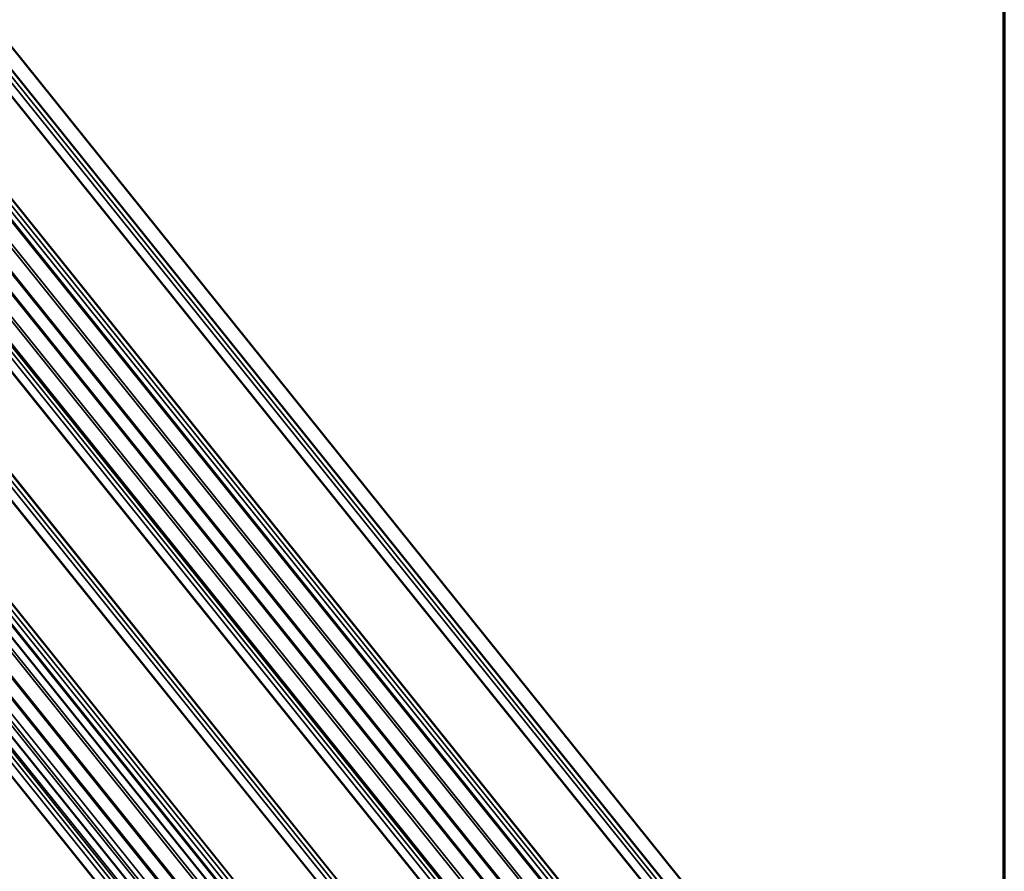
# Model space of a CAD drawing. Units: inches. Extents: x 0.6 to 33.4, y 0.6 to 21.4.
# Drawn here: x 30.9 to 33.4, y 17 to 19.1 of the extents above; entities that cross this region are included whole.
import ezdxf

# ---------------------------------------------------------------- set-up
doc = ezdxf.new("R2010")
doc.units = ezdxf.units.IN
doc.header["$LTSCALE"] = 2
doc.header["$MEASUREMENT"] = 0
doc.layers.get('0').update_dxf_attribs({"lineweight": 13})
for name, color, linetype, lineweight in [('Border (ANSI)', 7, 'Continuous', 70), ('Visible (ANSI)', 7, 'Continuous', 50), ('Visible Narrow (ANSI)', 7, 'Continuous', 35)]:
    doc.layers.add(name, color=color, linetype=linetype, lineweight=lineweight)

# ---------------------------------------------------------------- blocks, each defined once
blk = doc.blocks.new('Borders ATAS A Border')
at = {"layer": 'Border (ANSI)'}
blk.add_line((16.7, 0.3), (16.7, 10.7), dxfattribs=at)

msp = doc.modelspace()

# ---------------------------------------------------------------- linework, layer by layer
at = {"layer": 'Visible (ANSI)'}
for p, q in [((33.02581, 16.39321), (29.35262, 20.96273)), ((32.77686, 16.26177), (29.10368, 20.8313)), ((32.67508, 16.20301), (29.00189, 20.77253)), ((28.51956, 20.49484), (32.19275, 15.92532)), ((32.21118, 15.93518), (28.53799, 20.5047)), ((32.05743, 15.84066), (28.38425, 20.41018)), ((31.71363, 16.36875), (29.52998, 19.08526)), ((31.71363, 16.36875), (29.52998, 19.08526))]:
    msp.add_line(p, q, dxfattribs=at)
at = {"layer": 'Visible Narrow (ANSI)'}
for p, q in [((29.28273, 20.92238), (32.95592, 16.35286)), ((29.28379, 20.92309), (32.95698, 16.35356)), ((29.30057, 20.93545), (32.97376, 16.36593)), ((29.30945, 20.94058), (32.98264, 16.37106)), ((29.31988, 20.94392), (32.99307, 16.3744)), ((29.32073, 20.94432), (32.99392, 16.3748)), ((29.10095, 20.83051), (32.77414, 16.26098)), ((29.12013, 20.83127), (32.79331, 16.26175)), ((29.12901, 20.8364), (32.8022, 16.26688)), ((29.13944, 20.83974), (32.81263, 16.27022)), ((29.14029, 20.84014), (32.81348, 16.27062)), ((29.06414, 20.80815), (32.73732, 16.23862)), ((29.06954, 20.81237), (32.74273, 16.24285)), ((28.99917, 20.77174), (32.67236, 16.20222)), ((29.03533, 20.77954), (32.70851, 16.21002)), ((29.03803, 20.78166), (32.71122, 16.21213)), ((28.96235, 20.74938), (32.63554, 16.17986)), ((28.96776, 20.75361), (32.64095, 16.18409)), ((28.93341, 20.7211), (32.6066, 16.15158)), ((28.93696, 20.72362), (32.61015, 16.15409)), ((28.91532, 20.71302), (32.58851, 16.1435)), ((28.9242, 20.71815), (32.59739, 16.14863)), ((28.71705, 20.59579), (32.39024, 16.02627)), ((28.71812, 20.59649), (32.3913, 16.02697)), ((28.73487, 20.60884), (32.40806, 16.03932)), ((28.74376, 20.61397), (32.41694, 16.04445)), ((28.75418, 20.61731), (32.42737, 16.04779)), ((28.75503, 20.61771), (32.42822, 16.04819)), ((28.53527, 20.50391), (32.20845, 15.93439)), ((28.55444, 20.50467), (32.22763, 15.93515)), ((28.56332, 20.5098), (32.23651, 15.94028)), ((28.57375, 20.51314), (32.24694, 15.94362)), ((28.5746, 20.51354), (32.24779, 15.94402)), ((28.49845, 20.48155), (32.17164, 15.91203)), ((28.49845, 20.48155), (32.17164, 15.91203)), ((28.50386, 20.48578), (32.17705, 15.91625)), ((28.50386, 20.48578), (32.17705, 15.91625)), ((28.46964, 20.45294), (32.14283, 15.88342)), ((28.46964, 20.45294), (32.14283, 15.88342)), ((28.47234, 20.45506), (32.14553, 15.88554)), ((28.47234, 20.45506), (32.14553, 15.88554)), ((28.39667, 20.42278), (32.06986, 15.85326)), ((28.40208, 20.42701), (32.07526, 15.85749)), ((28.36773, 20.39451), (32.04092, 15.82499)), ((28.37128, 20.39702), (32.04447, 15.8275)), ((28.38386, 20.40978), (32.05705, 15.84026)), ((28.34964, 20.38643), (32.02283, 15.81691)), ((28.35852, 20.39156), (32.03171, 15.82204)), ((29.99348, 19.33652), (32.17359, 16.62442)), ((29.9938, 19.33815), (32.17547, 16.62411)), ((29.50989, 19.06705), (31.68779, 16.35771)), ((29.52948, 19.0817), (31.70958, 16.36961)), ((29.52948, 19.0817), (31.70958, 16.36961)), ((29.4278, 19.00992), (31.6079, 16.29783)), ((29.42812, 19.01155), (31.60979, 16.29751))]:
    msp.add_line(p, q, dxfattribs=at)

# ---------------------------------------------------------------- block references
at = {"xscale": 2, "yscale": 2, "zscale": 2}
msp.add_blockref('Borders ATAS A Border', (0, 0), dxfattribs=at)

doc.saveas('drawing.dxf')
